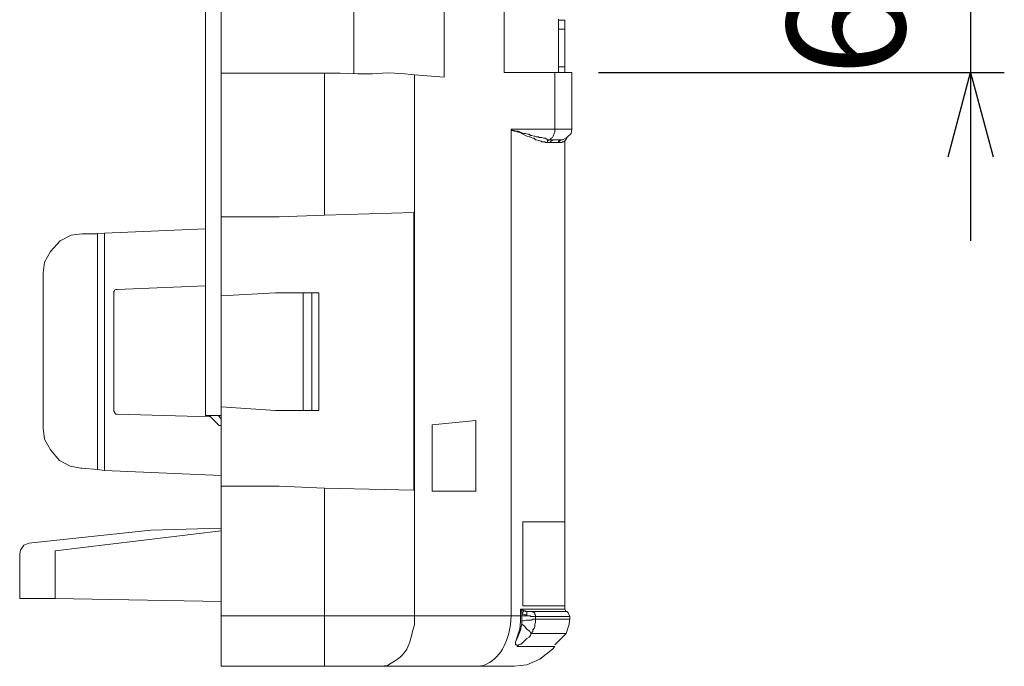
# Model space of a CAD drawing. Units: millimetres. Extents: x 143 to 336, y 112 to 389.
# Drawn here: x 234 to 263, y 277 to 297 of the extents above; entities that cross this region are included whole.
import ezdxf

# ---------------------------------------------------------------- set-up
doc = ezdxf.new("R2010")
doc.units = ezdxf.units.MM
doc.layers.add('AM_5', color=3, linetype='Continuous', lineweight=25)
doc.layers.add('レイヤー 1', color=7, linetype='Continuous', lineweight=0)
doc.styles.get("Standard").update_dxf_attribs({"font": 'ISOCP.SHX', "bigfont": 'EXTFONT.SHX'})
doc.dimstyles.new('AM_ISO$0', dxfattribs={"dimtxt": 3.5, "dimasz": 2.5, "dimexe": 1, "dimexo": 1, "dimgap": 1.5, "dimtad": 1, "dimdsep": 46, "dimtxsty": 'STANDARD', "dimblk": 'OPEN30', "dimcen": 0, "dimclrd": 3, "dimclre": 3, "dimclrt": 2, "dimadec": 0, "dimazin": 2, "dimtp": 0.1, "dimtm": 0.1, "dimtfac": 0.71, "dimtmove": 0, "dimatfit": 3, "dimldrblk": 'OPEN30', "dimfxl": 1, "dimlwd": -1, "dimlwe": -1, "dimarcsym": 0})

# ---------------------------------------------------------------- blocks, each defined once
blk = doc.blocks.new('_Open30')
at = {"color": 0, "linetype": 'ByBlock', "lineweight": -2}
for p, q in [((-1, 0.268), (0, 0)), ((0, 0), (-1, -0.268)), ((0, 0), (-1, 0))]:
    blk.add_line(p, q, dxfattribs=at)
blk = doc.blocks.new('*D27')
at = {"layer": 'AM_5', "color": 3}
for p, q in [((262.137, 304.019), (262.137, 306.519)), ((251.078, 301.519), (263.137, 301.519)), ((262.137, 301.519), (262.137, 295.119)), ((251.078, 295.119), (263.137, 295.119)), ((262.137, 292.619), (262.137, 290.119))]:
    blk.add_line(p, q, dxfattribs=at)
at = {"layer": 'Defpoints', "color": 0}
for p in [(250.078, 301.519), (250.078, 295.119), (262.137, 295.119)]:
    blk.add_point(p, dxfattribs=at)
at = {"layer": 'AM_5', "color": 3, "xscale": 2.5, "yscale": 2.5, "zscale": 2.5}
for p, rotation in [((262.137, 301.519), 270), ((262.137, 295.119), 90)]:
    blk.add_blockref('_Open30', p, dxfattribs=dict(at, rotation=rotation))
at = {"layer": 'AM_5', "color": 2, "insert": (258.887, 298.319), "char_height": 3.5, "attachment_point": 5, "rotation": 90}
blk.add_mtext('6.4', dxfattribs=at)

msp = doc.modelspace()

# ---------------------------------------------------------------- linework, layer by layer
at = {"layer": 'レイヤー 1', "color": 7, "lineweight": 0}
for p, q in [((246.501, 294.984), (246.501, 301.652)), ((242.945, 290.878), (242.945, 295.104)), ((249.782, 295.119), (249.782, 293.439)), ((249.782, 293.439), (248.491, 293.439)), ((249.888, 293.037), (249.655, 293.037)), ((236.193, 290.328), (236.193, 283.322)), ((239.791, 284.93), (239.876, 284.824)), ((239.791, 284.93), (239.876, 284.824)), ((239.876, 281.501), (234.944, 280.909)), ((234.944, 279.49), (234.944, 280.909)), ((248.766, 279.173), (248.766, 278.982))]:
    msp.add_line(p, q, dxfattribs=at)
at = {"layer": 'レイヤー 1', "color": 7, "lineweight": 13}
msp.add_line((236.68, 288.571), (236.68, 285.078), dxfattribs=at)
msp.add_lwpolyline([(248.618, 278.199), (248.618, 278.115), (248.66, 278.115), (248.66, 278.072), (248.681, 278.072)], dxfattribs=at)
for points in [[(239.41, 312.029), (239.41, 312.029), (239.41, 284.93), (239.41, 284.93)], [(239.41, 312.029), (239.41, 312.029), (239.41, 284.93), (239.41, 284.93)], [(239.876, 295.104), (239.876, 295.104), (239.876, 301.504), (239.876, 301.504)], [(249.888, 296.678), (249.888, 296.678), (250.078, 296.678), (250.078, 296.678)], [(250.078, 296.678), (250.078, 296.678), (250.078, 296.403), (250.078, 296.403)], [(249.888, 296.403), (249.888, 296.403), (249.888, 295.288), (249.888, 295.288)], [(250.078, 295.119), (250.078, 295.119), (250.078, 295.288), (250.078, 295.288)], [(239.876, 295.104), (239.876, 295.104), (239.876, 290.836), (239.876, 290.836)], [(239.876, 295.104), (239.876, 295.104), (242.945, 295.104), (242.945, 295.104)], [(245.612, 295.048), (245.612, 295.048), (246.501, 294.984), (246.501, 294.984)], [(249.782, 295.119), (249.782, 295.119), (248.279, 295.119), (248.279, 295.119)], [(249.782, 295.119), (249.782, 295.119), (249.888, 295.119), (249.888, 295.119)], [(249.888, 295.119), (249.888, 295.119), (250.078, 295.119), (250.078, 295.119)], [(249.761, 293.122), (249.761, 293.122), (249.993, 293.122), (249.993, 293.122)], [(250.015, 293.122), (250.015, 293.122), (250.142, 293.185), (250.142, 293.185)], [(250.142, 293.164), (250.142, 293.164), (250.078, 293.079), (250.078, 293.079)], [(250.078, 293.079), (250.078, 293.079), (250.078, 281.776), (250.078, 281.776)], [(239.876, 288.486), (239.876, 288.486), (239.876, 290.836), (239.876, 290.836)], [(241.59, 290.836), (241.59, 290.836), (239.876, 290.836), (239.876, 290.836)], [(242.945, 290.878), (242.945, 290.878), (241.59, 290.836), (241.59, 290.836)], [(242.945, 290.878), (242.945, 290.878), (245.591, 290.963), (245.591, 290.963)], [(245.591, 282.708), (245.591, 282.708), (245.591, 290.963), (245.591, 290.963)], [(236.404, 290.349), (236.404, 290.349), (239.41, 290.476), (239.41, 290.476)], [(236.193, 290.328), (236.193, 290.328), (235.727, 290.328), (235.727, 290.328)], [(236.193, 290.328), (236.193, 290.328), (236.404, 290.349), (236.404, 290.349)], [(234.584, 284.528), (234.584, 284.528), (234.584, 289.121), (234.584, 289.121)], [(236.785, 288.677), (236.785, 288.677), (239.41, 288.783), (239.41, 288.783)], [(241.484, 288.571), (241.484, 288.571), (239.876, 288.486), (239.876, 288.486)], [(239.876, 288.486), (239.876, 288.486), (239.876, 285.184), (239.876, 285.184)], [(242.31, 288.571), (242.31, 288.571), (241.484, 288.571), (241.484, 288.571)], [(242.564, 288.571), (242.564, 288.571), (242.31, 288.571), (242.31, 288.571)], [(242.564, 288.571), (242.564, 288.571), (242.776, 288.571), (242.776, 288.571)], [(242.776, 285.078), (242.776, 285.078), (242.776, 288.571), (242.776, 288.571)], [(239.558, 284.888), (239.558, 284.888), (236.785, 284.973), (236.785, 284.973)], [(239.812, 284.634), (239.812, 284.634), (239.516, 284.93), (239.516, 284.93)], [(239.516, 284.93), (239.516, 284.93), (239.812, 284.634), (239.812, 284.634)], [(239.855, 284.93), (239.855, 284.93), (239.791, 284.93), (239.791, 284.93)], [(239.855, 284.93), (239.855, 284.93), (239.791, 284.93), (239.791, 284.93)], [(239.855, 284.93), (239.855, 284.93), (239.876, 284.93), (239.876, 284.93)], [(239.855, 284.93), (239.855, 284.93), (239.876, 284.93), (239.876, 284.93)], [(239.876, 285.184), (239.876, 285.184), (241.484, 285.078), (241.484, 285.078)], [(239.876, 285.184), (239.876, 285.184), (239.876, 282.835), (239.876, 282.835)], [(242.31, 285.078), (242.31, 285.078), (241.484, 285.078), (241.484, 285.078)], [(242.31, 285.078), (242.31, 285.078), (242.564, 285.078), (242.564, 285.078)], [(242.564, 285.078), (242.564, 285.078), (242.776, 285.078), (242.776, 285.078)], [(239.876, 284.634), (239.876, 284.634), (239.812, 284.634), (239.812, 284.634)], [(239.876, 284.634), (239.876, 284.634), (239.812, 284.634), (239.812, 284.634)], [(246.141, 284.655), (246.141, 284.655), (247.432, 284.782), (247.432, 284.782)], [(246.141, 284.655), (246.141, 284.655), (246.141, 282.687), (246.141, 282.687)], [(247.432, 282.687), (247.432, 282.687), (247.432, 284.782), (247.432, 284.782)], [(236.193, 283.322), (236.193, 283.322), (235.727, 283.364), (235.727, 283.364)], [(239.876, 279.406), (239.876, 279.406), (239.876, 282.835), (239.876, 282.835)], [(241.59, 282.835), (241.59, 282.835), (239.876, 282.835), (239.876, 282.835)], [(241.59, 282.835), (241.59, 282.835), (242.945, 282.771), (242.945, 282.771)], [(245.591, 282.708), (245.591, 282.708), (242.945, 282.771), (242.945, 282.771)], [(247.432, 282.687), (247.432, 282.687), (246.141, 282.687), (246.141, 282.687)], [(248.829, 279.279), (248.829, 279.279), (248.829, 281.776), (248.829, 281.776)], [(248.829, 281.776), (248.829, 281.776), (250.078, 281.776), (250.078, 281.776)], [(250.078, 281.776), (250.078, 281.776), (250.078, 279.279), (250.078, 279.279)], [(237.78, 281.522), (237.78, 281.522), (234.161, 281.141), (234.161, 281.141)], [(239.876, 281.586), (239.876, 281.586), (237.78, 281.522), (237.78, 281.522)], [(233.886, 279.49), (233.886, 279.49), (233.886, 280.824), (233.886, 280.824)], [(233.886, 279.49), (233.886, 279.49), (234.944, 279.49), (234.944, 279.49)], [(234.944, 279.49), (234.944, 279.49), (239.876, 279.406), (239.876, 279.406)], [(239.876, 279.406), (239.876, 279.406), (239.876, 278.982), (239.876, 278.982)], [(250.226, 278.961), (250.226, 278.961), (250.226, 278.877), (250.226, 278.877)], [(249.782, 278.115), (249.782, 278.115), (250.12, 278.453), (250.12, 278.453)], [(248.681, 278.072), (248.681, 278.072), (249.782, 278.072), (249.782, 278.072)], [(242.945, 277.48), (242.945, 277.48), (244.617, 277.48), (244.617, 277.48)], [(247.496, 277.48), (247.496, 277.48), (244.617, 277.48), (244.617, 277.48)], [(247.496, 277.48), (247.496, 277.48), (248.575, 277.48), (248.575, 277.48)]]:
    msp.add_open_spline(points, degree=3, dxfattribs=at)
at = {"layer": 'レイヤー 1', "color": 7, "lineweight": 0}
for points in [[(243.813, 295.083), (243.813, 295.083), (243.813, 301.504), (243.813, 301.504)], [(248.279, 301.519), (248.279, 301.519), (248.279, 295.119), (248.279, 295.119)], [(245.612, 295.048), (245.612, 295.048), (245.612, 278.982), (245.612, 278.982)], [(248.491, 293.439), (248.491, 293.439), (248.491, 278.982), (248.491, 278.982)], [(249.782, 293.439), (249.782, 293.439), (250.29, 293.439), (250.29, 293.439)], [(250.015, 293.122), (250.015, 293.122), (249.993, 293.122), (249.993, 293.122)], [(249.655, 293.037), (249.655, 293.037), (249.57, 293.037), (249.57, 293.037)], [(249.909, 293.037), (249.909, 293.037), (249.888, 293.037), (249.888, 293.037)], [(236.404, 290.349), (236.404, 290.349), (236.404, 283.3), (236.404, 283.3)], [(242.31, 288.571), (242.31, 288.571), (242.31, 285.078), (242.31, 285.078)], [(242.564, 285.078), (242.564, 285.078), (242.564, 288.571), (242.564, 288.571)], [(242.945, 278.982), (242.945, 278.982), (242.945, 282.771), (242.945, 282.771)], [(250.078, 279.173), (250.078, 279.173), (248.766, 279.173), (248.766, 279.173)], [(248.808, 278.982), (248.808, 278.982), (248.808, 279.067), (248.808, 279.067)], [(250.142, 279.109), (250.142, 279.109), (249.126, 279.109), (249.126, 279.109)], [(242.945, 278.982), (242.945, 278.982), (239.876, 278.982), (239.876, 278.982)], [(245.612, 278.982), (245.612, 278.982), (242.945, 278.982), (242.945, 278.982)], [(242.945, 278.982), (242.945, 278.982), (242.945, 277.48), (242.945, 277.48)], [(245.612, 278.982), (245.612, 278.982), (248.491, 278.982), (248.491, 278.982)], [(248.808, 278.982), (248.808, 278.982), (248.956, 278.982), (248.956, 278.982)], [(249.21, 278.961), (249.21, 278.961), (250.226, 278.961), (250.226, 278.961)], [(250.226, 278.877), (250.226, 278.877), (249.21, 278.877), (249.21, 278.877)], [(249.083, 278.453), (249.083, 278.453), (250.12, 278.453), (250.12, 278.453)]]:
    msp.add_open_spline(points, degree=3, dxfattribs=at)
at = {"layer": 'レイヤー 1', "color": 7, "lineweight": 13}
for points, knots in [([(249.888, 296.403), (249.888, 296.403), (249.888, 296.678), (249.888, 296.678), (249.888, 296.678), (249.888, 296.699), (249.888, 296.699)], [0, 0, 0, 0, 1, 1, 1, 2, 2, 2, 2]), ([(249.888, 296.403), (249.888, 296.403), (250.078, 296.403), (250.078, 296.403), (250.078, 296.403), (250.078, 295.288), (250.078, 295.288)], [0, 0, 0, 0, 1, 1, 1, 2, 2, 2, 2]), ([(250.078, 295.288), (250.078, 295.288), (249.888, 295.288), (249.888, 295.288), (249.888, 295.288), (249.888, 295.119), (249.888, 295.119)], [0, 0, 0, 0, 1, 1, 1, 2, 2, 2, 2]), ([(245.612, 295.048), (245.612, 295.048), (245.231, 295.09), (245.231, 295.09), (245.231, 295.09), (244.808, 295.111), (244.808, 295.111), (244.808, 295.111), (244.363, 295.083), (244.363, 295.083), (244.363, 295.083), (243.919, 295.083), (243.919, 295.083), (243.919, 295.083), (243.411, 295.104), (243.411, 295.104), (243.411, 295.104), (242.945, 295.104), (242.945, 295.104)], [0, 0, 0, 0, 1, 1, 1, 2, 2, 2, 3, 3, 3, 4, 4, 4, 5, 5, 5, 6, 6, 6, 6]), ([(250.078, 295.119), (250.078, 295.119), (250.29, 295.119), (250.29, 295.119), (250.29, 295.119), (250.29, 293.439), (250.29, 293.439)], [0, 0, 0, 0, 1, 1, 1, 2, 2, 2, 2]), ([(250.142, 293.185), (250.142, 293.185), (250.269, 293.312), (250.269, 293.312), (250.269, 293.312), (250.29, 293.439), (250.29, 293.439)], [0, 0, 0, 0, 1, 1, 1, 2, 2, 2, 2]), ([(235.727, 290.328), (235.727, 290.328), (235.41, 290.285), (235.41, 290.285), (235.41, 290.285), (235.092, 290.116), (235.092, 290.116), (235.092, 290.116), (234.796, 289.799), (234.796, 289.799), (234.796, 289.799), (234.626, 289.481), (234.626, 289.481), (234.626, 289.481), (234.584, 289.164), (234.584, 289.164), (234.584, 289.164), (234.584, 289.121), (234.584, 289.121)], [0, 0, 0, 0, 1, 1, 1, 2, 2, 2, 3, 3, 3, 4, 4, 4, 5, 5, 5, 6, 6, 6, 6]), ([(236.68, 288.571), (236.68, 288.571), (236.68, 288.613), (236.68, 288.613), (236.68, 288.613), (236.701, 288.634), (236.701, 288.634), (236.701, 288.634), (236.701, 288.656), (236.701, 288.656), (236.701, 288.656), (236.743, 288.677), (236.743, 288.677), (236.743, 288.677), (236.785, 288.677), (236.785, 288.677)], [0, 0, 0, 0, 1, 1, 1, 2, 2, 2, 3, 3, 3, 4, 4, 4, 5, 5, 5, 5]), ([(236.785, 284.973), (236.785, 284.973), (236.743, 284.973), (236.743, 284.973), (236.743, 284.973), (236.701, 285.015), (236.701, 285.015), (236.701, 285.015), (236.701, 285.036), (236.701, 285.036), (236.701, 285.036), (236.68, 285.057), (236.68, 285.057), (236.68, 285.057), (236.68, 285.078), (236.68, 285.078)], [0, 0, 0, 0, 1, 1, 1, 2, 2, 2, 3, 3, 3, 4, 4, 4, 5, 5, 5, 5]), ([(239.791, 284.93), (239.791, 284.93), (239.516, 284.93), (239.516, 284.93), (239.516, 284.93), (239.41, 284.93), (239.41, 284.93)], [0, 0, 0, 0, 1, 1, 1, 2, 2, 2, 2]), ([(239.791, 284.93), (239.791, 284.93), (239.516, 284.93), (239.516, 284.93), (239.516, 284.93), (239.41, 284.93), (239.41, 284.93)], [0, 0, 0, 0, 1, 1, 1, 2, 2, 2, 2]), ([(234.584, 284.549), (234.584, 284.549), (234.626, 284.232), (234.626, 284.232), (234.626, 284.232), (234.796, 283.914), (234.796, 283.914), (234.796, 283.914), (235.071, 283.597), (235.071, 283.597), (235.071, 283.597), (235.388, 283.427), (235.388, 283.427), (235.388, 283.427), (235.706, 283.364), (235.706, 283.364), (235.706, 283.364), (235.727, 283.364), (235.727, 283.364)], [0, 0, 0, 0, 1, 1, 1, 2, 2, 2, 3, 3, 3, 4, 4, 4, 5, 5, 5, 6, 6, 6, 6]), ([(236.193, 283.322), (236.193, 283.322), (236.404, 283.3), (236.404, 283.3), (236.404, 283.3), (239.876, 283.152), (239.876, 283.152)], [0, 0, 0, 0, 1, 1, 1, 2, 2, 2, 2]), ([(234.161, 281.141), (234.161, 281.141), (234.013, 281.078), (234.013, 281.078), (234.013, 281.078), (233.907, 280.93), (233.907, 280.93), (233.907, 280.93), (233.886, 280.824), (233.886, 280.824)], [0, 0, 0, 0, 1, 1, 1, 2, 2, 2, 3, 3, 3, 3]), ([(250.078, 279.173), (250.078, 279.173), (250.078, 279.279), (250.078, 279.279), (250.078, 279.279), (248.829, 279.279), (248.829, 279.279)], [0, 0, 0, 0, 1, 1, 1, 2, 2, 2, 2]), ([(250.078, 279.173), (250.078, 279.173), (250.12, 279.109), (250.12, 279.109), (250.12, 279.109), (250.163, 279.088), (250.163, 279.088)], [0, 0, 0, 0, 1, 1, 1, 2, 2, 2, 2]), ([(250.226, 278.961), (250.226, 278.961), (250.184, 279.067), (250.184, 279.067), (250.184, 279.067), (250.142, 279.109), (250.142, 279.109)], [0, 0, 0, 0, 1, 1, 1, 2, 2, 2, 2]), ([(242.945, 277.48), (242.945, 277.48), (239.876, 277.48), (239.876, 277.48), (239.876, 277.48), (239.876, 278.982), (239.876, 278.982)], [0, 0, 0, 0, 1, 1, 1, 2, 2, 2, 2]), ([(250.12, 278.453), (250.12, 278.453), (250.205, 278.728), (250.205, 278.728), (250.205, 278.728), (250.226, 278.898), (250.226, 278.898)], [0, 0, 0, 0, 1, 1, 1, 2, 2, 2, 2]), ([(248.575, 277.48), (248.575, 277.48), (248.956, 277.522), (248.956, 277.522), (248.956, 277.522), (249.337, 277.691), (249.337, 277.691), (249.337, 277.691), (249.718, 277.988), (249.718, 277.988), (249.718, 277.988), (249.782, 278.072), (249.782, 278.072)], [0, 0, 0, 0, 1, 1, 1, 2, 2, 2, 3, 3, 3, 4, 4, 4, 4])]:
    msp.add_open_spline(points, degree=3, knots=knots, dxfattribs=at)
at = {"layer": 'レイヤー 1', "color": 7, "lineweight": 0}
for points, knots in [([(249.57, 293.037), (249.57, 293.037), (249.507, 293.037), (249.507, 293.037), (249.507, 293.037), (249.485, 293.058), (249.485, 293.058), (249.485, 293.058), (249.401, 293.058), (249.401, 293.058), (249.401, 293.058), (249.38, 293.079), (249.38, 293.079), (249.38, 293.079), (249.358, 293.079), (249.358, 293.079), (249.358, 293.079), (249.316, 293.101), (249.316, 293.101), (249.316, 293.101), (249.295, 293.101), (249.295, 293.101), (249.295, 293.101), (249.231, 293.122), (249.231, 293.122), (249.231, 293.122), (249.21, 293.122), (249.21, 293.122), (249.21, 293.122), (249.168, 293.164), (249.168, 293.164), (249.168, 293.164), (249.126, 293.164), (249.126, 293.164), (249.126, 293.164), (249.083, 293.185), (249.083, 293.185), (249.083, 293.185), (249.041, 293.206), (249.041, 293.206), (249.041, 293.206), (249.02, 293.206), (249.02, 293.206), (249.02, 293.206), (248.956, 293.228), (248.956, 293.228), (248.956, 293.228), (248.914, 293.249), (248.914, 293.249), (248.914, 293.249), (248.745, 293.333), (248.745, 293.333), (248.745, 293.333), (248.66, 293.355), (248.66, 293.355), (248.66, 293.355), (248.618, 293.376), (248.618, 293.376), (248.618, 293.376), (248.575, 293.376), (248.575, 293.376), (248.575, 293.376), (248.533, 293.397), (248.533, 293.397), (248.533, 293.397), (248.512, 293.397), (248.512, 293.397), (248.512, 293.397), (248.491, 293.439), (248.491, 293.439)], [0, 0, 0, 0, 1, 1, 1, 2, 2, 2, 3, 3, 3, 4, 4, 4, 5, 5, 5, 6, 6, 6, 7, 7, 7, 8, 8, 8, 9, 9, 9, 10, 10, 10, 11, 11, 11, 12, 12, 12, 13, 13, 13, 14, 14, 14, 15, 15, 15, 16, 16, 16, 17, 17, 17, 18, 18, 18, 19, 19, 19, 20, 20, 20, 21, 21, 21, 22, 22, 22, 23, 23, 23, 23]), ([(249.634, 293.122), (249.634, 293.122), (249.57, 293.122), (249.57, 293.122), (249.57, 293.122), (249.507, 293.164), (249.507, 293.164), (249.507, 293.164), (249.443, 293.164), (249.443, 293.164), (249.443, 293.164), (249.401, 293.185), (249.401, 293.185), (249.401, 293.185), (249.316, 293.185), (249.316, 293.185), (249.316, 293.185), (249.295, 293.206), (249.295, 293.206), (249.295, 293.206), (249.231, 293.206), (249.231, 293.206), (249.231, 293.206), (249.189, 293.228), (249.189, 293.228), (249.189, 293.228), (249.168, 293.228), (249.168, 293.228), (249.168, 293.228), (249.104, 293.249), (249.104, 293.249), (249.104, 293.249), (249.062, 293.249), (249.062, 293.249), (249.062, 293.249), (249.02, 293.291), (249.02, 293.291), (249.02, 293.291), (248.977, 293.291), (248.977, 293.291), (248.977, 293.291), (248.914, 293.312), (248.914, 293.312), (248.914, 293.312), (248.85, 293.312), (248.85, 293.312), (248.85, 293.312), (248.787, 293.333), (248.787, 293.333), (248.787, 293.333), (248.745, 293.355), (248.745, 293.355), (248.745, 293.355), (248.681, 293.376), (248.681, 293.376), (248.681, 293.376), (248.618, 293.376), (248.618, 293.376), (248.618, 293.376), (248.575, 293.397), (248.575, 293.397), (248.575, 293.397), (248.512, 293.397), (248.512, 293.397), (248.512, 293.397), (248.491, 293.439), (248.491, 293.439)], [0, 0, 0, 0, 1, 1, 1, 2, 2, 2, 3, 3, 3, 4, 4, 4, 5, 5, 5, 6, 6, 6, 7, 7, 7, 8, 8, 8, 9, 9, 9, 10, 10, 10, 11, 11, 11, 12, 12, 12, 13, 13, 13, 14, 14, 14, 15, 15, 15, 16, 16, 16, 17, 17, 17, 18, 18, 18, 19, 19, 19, 20, 20, 20, 21, 21, 21, 22, 22, 22, 22]), ([(249.634, 293.122), (249.634, 293.122), (249.676, 293.164), (249.676, 293.164), (249.676, 293.164), (249.718, 293.185), (249.718, 293.185), (249.718, 293.185), (249.739, 293.228), (249.739, 293.228), (249.739, 293.228), (249.761, 293.312), (249.761, 293.312), (249.761, 293.312), (249.782, 293.355), (249.782, 293.355), (249.782, 293.355), (249.782, 293.439), (249.782, 293.439)], [0, 0, 0, 0, 1, 1, 1, 2, 2, 2, 3, 3, 3, 4, 4, 4, 5, 5, 5, 6, 6, 6, 6]), ([(249.761, 293.122), (249.761, 293.122), (249.634, 293.122), (249.634, 293.122), (249.634, 293.122), (249.612, 293.122), (249.612, 293.122), (249.612, 293.122), (249.57, 293.079), (249.57, 293.079), (249.57, 293.079), (249.57, 293.037), (249.57, 293.037)], [0, 0, 0, 0, 1, 1, 1, 2, 2, 2, 3, 3, 3, 4, 4, 4, 4]), ([(249.655, 293.037), (249.655, 293.037), (249.655, 293.058), (249.655, 293.058), (249.655, 293.058), (249.676, 293.079), (249.676, 293.079), (249.676, 293.079), (249.676, 293.101), (249.676, 293.101), (249.676, 293.101), (249.718, 293.101), (249.718, 293.101), (249.718, 293.101), (249.718, 293.122), (249.718, 293.122), (249.718, 293.122), (249.761, 293.122), (249.761, 293.122)], [0, 0, 0, 0, 1, 1, 1, 2, 2, 2, 3, 3, 3, 4, 4, 4, 5, 5, 5, 6, 6, 6, 6]), ([(249.888, 293.037), (249.888, 293.037), (249.888, 293.079), (249.888, 293.079), (249.888, 293.079), (249.909, 293.079), (249.909, 293.079), (249.909, 293.079), (249.909, 293.101), (249.909, 293.101), (249.909, 293.101), (249.93, 293.101), (249.93, 293.101), (249.93, 293.101), (249.93, 293.122), (249.93, 293.122), (249.93, 293.122), (249.993, 293.122), (249.993, 293.122)], [0, 0, 0, 0, 1, 1, 1, 2, 2, 2, 3, 3, 3, 4, 4, 4, 5, 5, 5, 6, 6, 6, 6]), ([(249.909, 293.037), (249.909, 293.037), (249.909, 293.079), (249.909, 293.079), (249.909, 293.079), (249.93, 293.079), (249.93, 293.079), (249.93, 293.079), (249.93, 293.101), (249.93, 293.101), (249.93, 293.101), (249.951, 293.101), (249.951, 293.101), (249.951, 293.101), (249.951, 293.122), (249.951, 293.122), (249.951, 293.122), (250.015, 293.122), (250.015, 293.122)], [0, 0, 0, 0, 1, 1, 1, 2, 2, 2, 3, 3, 3, 4, 4, 4, 5, 5, 5, 6, 6, 6, 6]), ([(250.078, 293.079), (250.078, 293.079), (250.057, 293.079), (250.057, 293.079), (250.057, 293.079), (250.057, 293.058), (250.057, 293.058), (250.057, 293.058), (250.015, 293.058), (250.015, 293.058), (250.015, 293.058), (249.993, 293.037), (249.993, 293.037), (249.993, 293.037), (249.909, 293.037), (249.909, 293.037)], [0, 0, 0, 0, 1, 1, 1, 2, 2, 2, 3, 3, 3, 4, 4, 4, 5, 5, 5, 5]), ([(248.766, 279.173), (248.766, 279.173), (248.787, 279.173), (248.787, 279.173), (248.787, 279.173), (248.808, 279.152), (248.808, 279.152), (248.808, 279.152), (248.829, 279.152), (248.829, 279.152), (248.829, 279.152), (248.85, 279.131), (248.85, 279.131), (248.85, 279.131), (248.893, 279.131), (248.893, 279.131)], [0, 0, 0, 0, 1, 1, 1, 2, 2, 2, 3, 3, 3, 4, 4, 4, 5, 5, 5, 5]), ([(248.766, 279.173), (248.766, 279.173), (248.787, 279.173), (248.787, 279.173), (248.787, 279.173), (248.787, 279.109), (248.787, 279.109), (248.787, 279.109), (248.808, 279.088), (248.808, 279.088), (248.808, 279.088), (248.808, 279.067), (248.808, 279.067), (248.808, 279.067), (248.829, 279.088), (248.829, 279.088), (248.829, 279.088), (248.85, 279.109), (248.85, 279.109), (248.85, 279.109), (248.893, 279.131), (248.893, 279.131)], [0, 0, 0, 0, 1, 1, 1, 2, 2, 2, 3, 3, 3, 4, 4, 4, 5, 5, 5, 6, 6, 6, 7, 7, 7, 7]), ([(248.956, 279.109), (248.956, 279.109), (248.956, 278.982), (248.956, 278.982), (248.956, 278.982), (248.935, 279.004), (248.935, 279.004), (248.935, 279.004), (248.893, 279.004), (248.893, 279.004), (248.893, 279.004), (248.85, 279.025), (248.85, 279.025), (248.85, 279.025), (248.829, 279.025), (248.829, 279.025), (248.829, 279.025), (248.808, 279.067), (248.808, 279.067)], [0, 0, 0, 0, 1, 1, 1, 2, 2, 2, 3, 3, 3, 4, 4, 4, 5, 5, 5, 6, 6, 6, 6]), ([(249.126, 279.109), (249.126, 279.109), (249.104, 279.109), (249.104, 279.109), (249.062, 279.109), (249.02, 279.109), (248.977, 279.109), (248.977, 279.109), (248.956, 279.109), (248.956, 279.109), (248.956, 279.109), (248.914, 279.109), (248.914, 279.109), (248.914, 279.109), (248.914, 279.131), (248.914, 279.131), (248.914, 279.131), (248.893, 279.131), (248.893, 279.131)], [0, 0, 0, 0, 1, 1, 1, 2, 2, 2, 3, 3, 3, 4, 4, 4, 5, 5, 5, 6, 6, 6, 6]), ([(249.126, 279.109), (249.126, 279.109), (249.126, 279.088), (249.126, 279.088), (249.126, 279.088), (249.168, 279.088), (249.168, 279.088), (249.168, 279.088), (249.168, 279.067), (249.168, 279.067), (249.168, 279.067), (249.189, 279.067), (249.189, 279.067), (249.189, 279.067), (249.189, 279.004), (249.189, 279.004), (249.189, 279.004), (249.21, 279.004), (249.21, 279.004), (249.21, 279.004), (249.21, 278.961), (249.21, 278.961)], [0, 0, 0, 0, 1, 1, 1, 2, 2, 2, 3, 3, 3, 4, 4, 4, 5, 5, 5, 6, 6, 6, 7, 7, 7, 7]), ([(244.617, 277.48), (244.617, 277.48), (244.808, 277.501), (244.808, 277.501), (245.469, 277.88), (245.419, 278.032), (245.612, 278.707), (245.612, 278.707), (245.612, 278.982), (245.612, 278.982)], [0, 0, 0, 0, 1, 1, 1, 2, 2, 2, 3, 3, 3, 3]), ([(247.496, 277.48), (247.496, 277.48), (247.665, 277.501), (247.665, 277.501), (248.175, 277.707), (248.381, 278.2), (248.469, 278.707), (248.469, 278.707), (248.491, 278.982), (248.491, 278.982)], [0, 0, 0, 0, 1, 1, 1, 2, 2, 2, 3, 3, 3, 3]), ([(248.491, 278.982), (248.491, 278.982), (248.766, 278.982), (248.766, 278.982), (248.766, 278.982), (248.808, 278.982), (248.808, 278.982)], [0, 0, 0, 0, 1, 1, 1, 2, 2, 2, 2]), ([(248.618, 278.199), (248.618, 278.199), (248.681, 278.411), (248.681, 278.411), (248.681, 278.411), (248.745, 278.58), (248.745, 278.58), (248.745, 278.58), (248.766, 278.813), (248.766, 278.813), (248.766, 278.813), (248.766, 278.982), (248.766, 278.982)], [0, 0, 0, 0, 1, 1, 1, 2, 2, 2, 3, 3, 3, 4, 4, 4, 4]), ([(248.808, 278.728), (248.808, 278.728), (248.808, 278.834), (248.808, 278.834), (248.808, 278.834), (248.808, 278.982), (248.808, 278.982)], [0, 0, 0, 0, 1, 1, 1, 2, 2, 2, 2]), ([(249.21, 278.877), (249.21, 278.877), (249.126, 278.877), (249.126, 278.877), (249.126, 278.877), (249.083, 278.855), (249.083, 278.855), (249.083, 278.855), (248.935, 278.855), (248.935, 278.855), (248.935, 278.855), (248.85, 278.834), (248.85, 278.834), (248.85, 278.834), (248.808, 278.834), (248.808, 278.834)], [0, 0, 0, 0, 1, 1, 1, 2, 2, 2, 3, 3, 3, 4, 4, 4, 5, 5, 5, 5]), ([(249.21, 278.877), (249.21, 278.877), (249.21, 278.961), (249.21, 278.961), (249.21, 278.961), (249.062, 278.961), (249.062, 278.961), (249.062, 278.961), (249.062, 278.982), (249.062, 278.982), (249.062, 278.982), (248.956, 278.982), (248.956, 278.982)], [0, 0, 0, 0, 1, 1, 1, 2, 2, 2, 3, 3, 3, 4, 4, 4, 4]), ([(249.083, 278.453), (249.083, 278.453), (249.126, 278.517), (249.126, 278.517), (249.126, 278.517), (249.126, 278.559), (249.126, 278.559), (249.126, 278.559), (249.168, 278.601), (249.168, 278.601), (249.168, 278.601), (249.189, 278.665), (249.189, 278.665), (249.189, 278.665), (249.189, 278.728), (249.189, 278.728), (249.189, 278.728), (249.21, 278.792), (249.21, 278.792), (249.21, 278.792), (249.21, 278.877), (249.21, 278.877)], [0, 0, 0, 0, 1, 1, 1, 2, 2, 2, 3, 3, 3, 4, 4, 4, 5, 5, 5, 6, 6, 6, 7, 7, 7, 7]), ([(248.618, 278.199), (248.618, 278.199), (248.639, 278.242), (248.639, 278.242), (248.697, 278.415), (248.759, 278.494), (248.787, 278.665), (248.787, 278.665), (248.808, 278.728), (248.808, 278.728)], [0, 0, 0, 0, 1, 1, 1, 2, 2, 2, 3, 3, 3, 3]), ([(249.083, 278.453), (249.083, 278.453), (249.062, 278.474), (249.062, 278.474), (249.062, 278.474), (249.041, 278.517), (249.041, 278.517), (249.041, 278.517), (249.02, 278.538), (249.02, 278.538), (249.02, 278.538), (248.956, 278.58), (248.956, 278.58), (248.956, 278.58), (248.935, 278.601), (248.935, 278.601), (248.935, 278.601), (248.893, 278.665), (248.893, 278.665), (248.893, 278.665), (248.829, 278.707), (248.829, 278.707), (248.829, 278.707), (248.808, 278.728), (248.808, 278.728)], [0, 0, 0, 0, 1, 1, 1, 2, 2, 2, 3, 3, 3, 4, 4, 4, 5, 5, 5, 6, 6, 6, 7, 7, 7, 8, 8, 8, 8]), ([(248.681, 278.072), (248.681, 278.072), (248.702, 278.115), (248.702, 278.115), (248.702, 278.115), (248.766, 278.136), (248.766, 278.136), (248.766, 278.136), (248.787, 278.136), (248.787, 278.136), (248.787, 278.136), (248.956, 278.305), (248.956, 278.305), (248.956, 278.305), (249.02, 278.347), (249.02, 278.347), (249.02, 278.347), (249.062, 278.39), (249.062, 278.39), (249.062, 278.39), (249.083, 278.453), (249.083, 278.453)], [0, 0, 0, 0, 1, 1, 1, 2, 2, 2, 3, 3, 3, 4, 4, 4, 5, 5, 5, 6, 6, 6, 7, 7, 7, 7])]:
    msp.add_open_spline(points, degree=3, knots=knots, dxfattribs=at)

# ---------------------------------------------------------------- dimensions: what is measured, and where the dimension line sits
at = {"layer": 'AM_5'}
dim = msp.add_linear_dim(base=(262.137, 295.119), p1=(250.078, 301.519), p2=(250.078, 295.119), angle=90, dimstyle='AM_ISO$0', dxfattribs=at)
dim.commit()
dim.dimension.update_dxf_attribs({"geometry": '*D27', "text_midpoint": (262.137, 298.319), "dimtype": 160})

doc.saveas('drawing.dxf')
